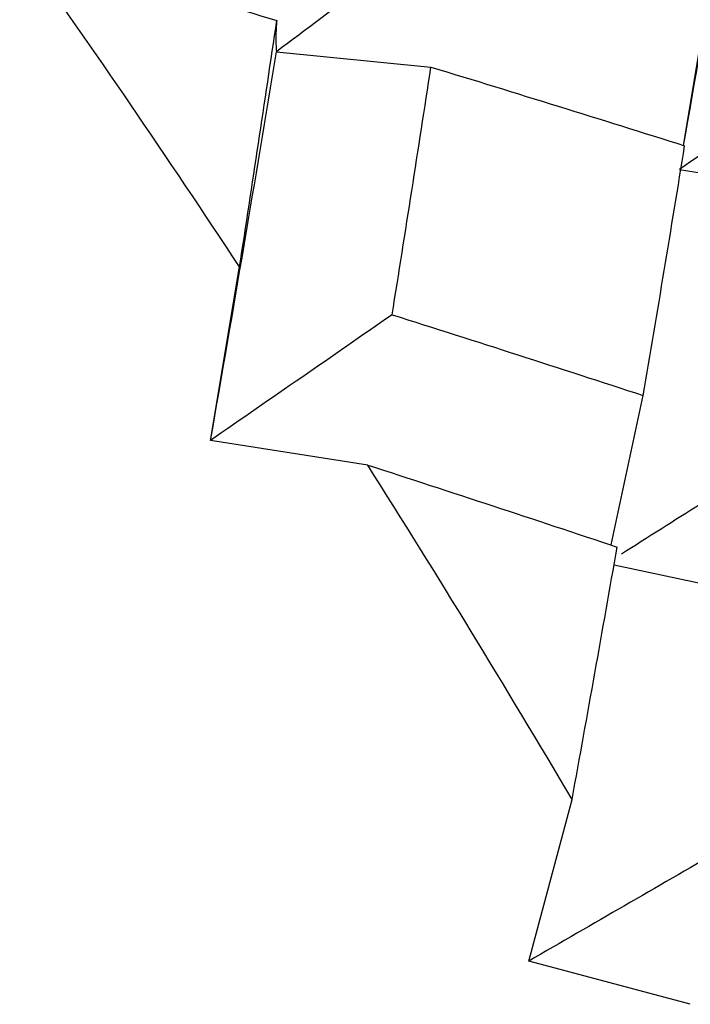
# Paper-space layout '_Isometric' of a CAD drawing. Units: inches. Extents: x -5.11 to 3.63, y -4.68 to 1.04.
# Drawn here: x 1.77 to 1.83, y -2.17 to -2.07 of the extents above; entities that cross this region are included whole.
import ezdxf

# ---------------------------------------------------------------- set-up
doc = ezdxf.new("R2010")
doc.units = ezdxf.units.IN
doc.header["$MEASUREMENT"] = 0

psp = doc.layouts.new('_Isometric')

# ---------------------------------------------------------------- linework, layer by layer
at = {"color": 7, "linetype": 'Continuous', "lineweight": 25}
for p, q in [((1.833254, -2.08639), (1.835646, -2.072107)), ((1.794318, -2.077433), (1.809097, -2.078896)), ((1.832868, -2.088696), (1.8479, -2.091055)), ((1.788017, -2.114588), (1.790794, -2.097999)), ((1.826322, -2.124593), (1.829408, -2.110301)), ((1.803049, -2.116948), (1.788017, -2.114588)), ((1.826611, -2.126479), (1.841202, -2.12959)), ((1.818456, -2.16437), (1.822597, -2.148917)), ((1.833908, -2.168509), (1.818456, -2.16437))]:
    psp.add_line(p, q, dxfattribs=at)
for centre, radius, start, end in [((0.812082, -2.744229), 1.172813, 33.436225, 35.257649), ((0.796994, -2.75407), 1.190828, 30.542565, 32.345572)]:
    psp.add_arc(centre, radius, start, end, dxfattribs=at)
for points, knots in [([(1.833268, -2.086394), (1.834356, -2.080189), (1.836404, -2.068508), (1.838316, -2.05694), (1.839212, -2.051516)], [0, 0, 0, 0, 0.531191, 1, 1, 1, 1]), ([(1.811235, -2.064698), (1.808438, -2.066813), (1.805629, -2.068931), (1.80281, -2.071053), (1.79999, -2.073176), (1.797159, -2.075303), (1.794318, -2.077433)], [0, 0, 0, 0, 0.0002923793, 0.0002923793, 0.0002923793, 0.0005848222, 0.0005848222, 0.0005848222, 0.0005848222]), ([(1.794354, -2.074444), (1.7943, -2.074974), (1.79427, -2.075489), (1.794264, -2.075987), (1.794258, -2.076485), (1.794275, -2.076968), (1.794318, -2.077433)], [0, 0, 0, 0, 0.0002923219, 0.0002923219, 0.0002923219, 0.0005847102, 0.0005847102, 0.0005847102, 0.0005847102]), ([(1.850264, -2.07667), (1.847386, -2.078665), (1.844498, -2.080664), (1.841599, -2.082668), (1.838699, -2.084673), (1.835789, -2.086682), (1.832868, -2.088696)], [0, 0, 0, 0, 0.0002924255, 0.0002924255, 0.0002924255, 0.0005849161, 0.0005849161, 0.0005849161, 0.0005849161]), ([(1.805387, -2.102577), (1.802513, -2.10457), (1.799628, -2.106567), (1.796734, -2.108568), (1.793838, -2.11057), (1.790933, -2.112577), (1.788017, -2.114588)], [0, 0, 0, 0, 0.0002921836, 0.0002921836, 0.0002921836, 0.0005844293, 0.0005844293, 0.0005844293, 0.0005844293]), ([(1.843793, -2.115041), (1.840834, -2.116915), (1.835372, -2.120376), (1.829855, -2.123865), (1.827326, -2.125464)], [0, 0, 0, 0, 0.541708, 1, 1, 1, 1]), ([(1.836722, -2.153824), (1.833697, -2.15557), (1.830663, -2.157322), (1.827619, -2.159079), (1.824575, -2.160837), (1.82152, -2.162601), (1.818456, -2.16437)], [0, 0, 0, 0, 0.0002921836, 0.0002921836, 0.0002921836, 0.0005844293, 0.0005844293, 0.0005844293, 0.0005844293])]:
    psp.add_open_spline(points, degree=3, knots=knots, dxfattribs=at)
for points in [[(1.76976, -2.067218), (1.777984, -2.069593), (1.786184, -2.072002), (1.794354, -2.074444)], [(1.790794, -2.097999), (1.792013, -2.090122), (1.793199, -2.082269), (1.794354, -2.074444)], [(1.788017, -2.114588), (1.790198, -2.10214), (1.7923, -2.089749), (1.794318, -2.077433)], [(1.805387, -2.102577), (1.806657, -2.094658), (1.807894, -2.086762), (1.809097, -2.078896)], [(1.809097, -2.078896), (1.817221, -2.081374), (1.825312, -2.083884), (1.833366, -2.086425)], [(1.829408, -2.110301), (1.830764, -2.102316), (1.832084, -2.094356), (1.833366, -2.086425)], [(1.805387, -2.102577), (1.813425, -2.105123), (1.821434, -2.107698), (1.829408, -2.110301)], [(1.803049, -2.116948), (1.811034, -2.119533), (1.818989, -2.122146), (1.826911, -2.124786)], [(1.822597, -2.148917), (1.824071, -2.140854), (1.825509, -2.132809), (1.826911, -2.124786)]]:
    psp.add_open_spline(points, degree=3, dxfattribs=at)

doc.saveas('drawing.dxf')
